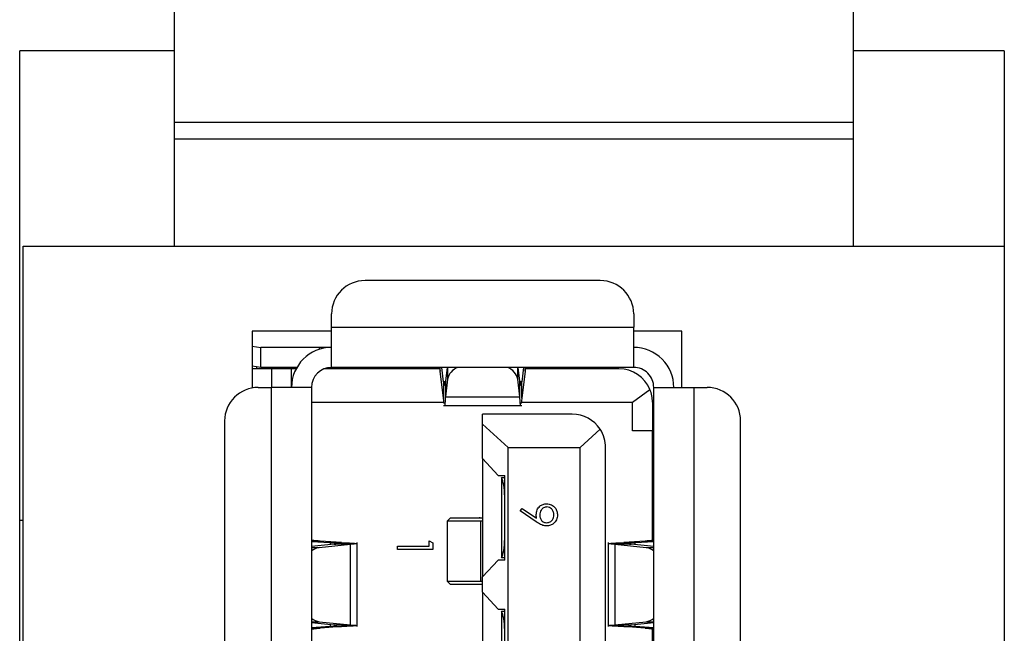
# Model space of a CAD drawing. Units: inches. Extents: x 0.4 to 16.6, y 0.2 to 10.8.
# Drawn here: x 6.2 to 6.7, y 8.1 to 8.4 of the extents above; entities that cross this region are included whole.
import ezdxf

# ---------------------------------------------------------------- set-up
doc = ezdxf.new("R2010")
doc.units = ezdxf.units.IN
doc.header["$MEASUREMENT"] = 0

msp = doc.modelspace()

# ---------------------------------------------------------------- linework, layer by layer
at = {"color": 7, "linetype": 'Continuous', "lineweight": 25}
for p, q in [((6.299066818137329, 8.435826381673179), (6.299066678492119, 8.35831653915362)), ((6.649066818136765, 8.435825751097466), (6.649066678491552, 8.358315908577907)), ((6.21944056263391, 7.738961367649969), (6.219441744963371, 8.395211367648903)), ((6.299066744963239, 8.395211224192929), (6.219441744963371, 8.395211367648903)), ((6.726941744962547, 8.395210453314121), (6.649066744962673, 8.395210593617216)), ((6.726941744962547, 8.395210453314121), (6.726941563672029, 8.294585453314284)), ((6.299066678492119, 8.35831653915362), (6.299066662975984, 8.349704334429225)), ((6.649066678491552, 8.358315908577907), (6.299066678492119, 8.35831653915362)), ((6.649066678491552, 8.358315908577907), (6.649066662975418, 8.34970370385351)), ((6.299066662975984, 8.349704334429223), (6.299066563672721, 8.294586224193093)), ((6.649066662975418, 8.34970370385351), (6.299066662975984, 8.349704334429225)), ((6.64906666297542, 8.34970370385351), (6.649066563672156, 8.294585593617379)), ((6.221191063153374, 8.01677386449664), (6.221191563672846, 8.294586364496189)), ((6.221191563672846, 8.294586364496189), (6.726941563672034, 8.294585453314284)), ((6.726941563672034, 8.294585453314284), (6.726941063152561, 8.016772953314735)), ((6.518689866663601, 8.276861911187027), (6.397430024144112, 8.276862129654203)), ((6.380205571250144, 8.252747987453926), (6.380205583663051, 8.259637751237682)), ((6.535914245080122, 8.259637470705966), (6.535914232667214, 8.25274770692221)), ((6.380205534001024, 8.232078696119615), (6.380205571250144, 8.252747987453926)), ((6.380205571250144, 8.252747987453926), (6.535914232667214, 8.25274770692221)), ((6.535914195428491, 8.232078415587901), (6.535914232667214, 8.25274770692221)), ((6.339316484850691, 8.250836151676957), (6.339316431964339, 8.22148167111675)), ((6.380205567805564, 8.25083607800935), (6.339316484850691, 8.250836151676957)), ((6.560691484850333, 8.25083575283782), (6.535914229222636, 8.250835797477636)), ((6.560691432436831, 8.221743725278811), (6.560691484850333, 8.25083575283782)), ((6.339316470798441, 8.243036473520975), (6.343749759254858, 8.242413407383163)), ((6.343749740635495, 8.232078761713888), (6.343749759254858, 8.242413407383163)), ((6.373874735063118, 8.242413353194776), (6.343749759254858, 8.242413407383163)), ((6.373874735063118, 8.242413353194776), (6.373874733272125, 8.241419944386555)), ((6.380205552603712, 8.24241334178889), (6.373874735063118, 8.242413353194776)), ((6.343749740635495, 8.232078761713888), (6.339316452179078, 8.232701827874356)), ((6.341622855604839, 8.231389789253948), (6.341622857384666, 8.23237767954743)), ((6.362305402614127, 8.232078728334848), (6.343749740635495, 8.232078761713888)), ((6.351957502514439, 8.232078746947533), (6.35195750127308, 8.231389770634586)), ((6.535914195428491, 8.232078415587901), (6.380205534001024, 8.232078696119615)), ((6.424362743560278, 8.23172647204486), (6.418788211176712, 8.232078626460925)), ((6.418788211176712, 8.232078626457481), (6.424362743563499, 8.231726471907338)), ((6.424362743563499, 8.231726471907338), (6.424362744197886, 8.232078616564003)), ((6.425677974960506, 8.232078614194425), (6.425677973718455, 8.231389637816473)), ((6.435892084806556, 8.231745014857186), (6.430845297189408, 8.231745023949706)), ((6.430845297189408, 8.231745023949706), (6.430845296549112, 8.231389628506793)), ((6.436196831342247, 8.23020959632842), (6.436196834722084, 8.232078595243175)), ((6.437913908371121, 8.224722764430446), (6.437008663203247, 8.232078593780548)), ((6.439696326463674, 8.232078588938332), (6.438889836216362, 8.22504459706191)), ((6.439931271537426, 8.232078588515046), (6.43993126055097, 8.225983937239004)), ((6.476188446926695, 8.225983871962702), (6.476188457901134, 8.232078523192472)), ((6.477229867878417, 8.22504452787967), (6.476423402973666, 8.232078522769184)), ((6.479111066210375, 8.232078517926968), (6.478205794546088, 8.224722691834321)), ((6.479922894669853, 8.232078516464341), (6.479922891302692, 8.230209516706417)), ((6.48458545402498, 8.231389531686112), (6.484585455266513, 8.232078508064063)), ((6.488030337160852, 8.23207850185761), (6.488030335919561, 8.231389525479658)), ((6.501809863478241, 8.231389500653842), (6.501809864719531, 8.232078477031795)), ((6.505254746609643, 8.232078470825341), (6.505254745368353, 8.2313894944405)), ((6.349201595762306, 8.231389775599748), (6.339316449815259, 8.23138979340927)), ((6.349201595762306, 8.231389775599748), (6.349201578384235, 8.221744106308426)), ((6.35953624143843, 8.231389756980388), (6.349201595762306, 8.231389775599748)), ((6.35953622405351, 8.221744087689064), (6.35953624143843, 8.231389756980388)), ((6.361924923689461, 8.23138975267683), (6.359536241438815, 8.231389756980388)), ((6.435998317430009, 8.23138961922288), (6.376495281426639, 8.231389726426219)), ((6.437913893125249, 8.216257118300003), (6.436196831342247, 8.23020959632842)), ((6.479922891302692, 8.230209516706417), (6.478205779306038, 8.216257045678194)), ((6.528335454029732, 8.231389452864148), (6.480121409534481, 8.231389539728735)), ((6.342311814604719, 8.221744118721334), (6.349201578384235, 8.221744106308426)), ((6.349201209720877, 8.01711812205679), (6.349201578384235, 8.221744106308426)), ((6.369870869722785, 8.221744069069702), (6.349201578384235, 8.221744106308426)), ((6.369870869722785, 8.221744069069702), (6.369870501059426, 8.017118084818067)), ((6.437913908371121, 8.224722764430446), (6.437913893125249, 8.216257118300003)), ((6.438840229655137, 8.224722762670664), (6.437913908371121, 8.224722764430446)), ((6.43993126055097, 8.225983937239004), (6.438889821519175, 8.216900784766153)), ((6.438889836216362, 8.22504459706191), (6.438889821519175, 8.216900784766153)), ((6.477229853253637, 8.216900715533942), (6.476188446926695, 8.225983871962702)), ((6.477229853253637, 8.216900715533942), (6.477229867878417, 8.22504452787967)), ((6.478205794546088, 8.224722691834321), (6.477279473260397, 8.224722693416798)), ((6.478205779306038, 8.216257045678194), (6.478205794546088, 8.224722691834321)), ((6.546248496639576, 8.04088745208696), (6.546248822478404, 8.221743751298204)), ((6.546248822478404, 8.221743751298204), (6.566918113812714, 8.221743714060542)), ((6.566918113812714, 8.221743714060542), (6.566917787973886, 8.040887414848237)), ((6.566918113812714, 8.221743714060542), (6.57380787759647, 8.221743701647634)), ((6.438889821519175, 8.216900784766153), (6.477229853253637, 8.216900715533942)), ((6.535225186761699, 8.21416503100245), (6.544295060806598, 8.220643487816739)), ((6.369870856140485, 8.214165328912236), (6.438092282677245, 8.21416520600145)), ((6.437913886390701, 8.212519119324822), (6.478205772571491, 8.212519046733151)), ((6.438157869784419, 8.213396088782503), (6.437913893125249, 8.216257118300003)), ((6.478205779306038, 8.216257045678194), (6.477961792337021, 8.21339601706997)), ((6.478027382216434, 8.214165134052582), (6.535225186761699, 8.21416503100245)), ((6.53522516016157, 8.19935203891309), (6.535225186761699, 8.21416503100245)), ((6.545559832446254, 8.214165012379555), (6.545559805758502, 8.199352020257127)), ((6.458059812033516, 8.2028350346852), (6.458059821274779, 8.207964382629406)), ((6.504221238597538, 8.20796429945897), (6.458059821274779, 8.207964382625452)), ((6.325087374123659, 8.2045197403015), (6.325087036492569, 8.017118165501968)), ((6.458059780001861, 8.185055918055438), (6.458059812033516, 8.2028350346852)), ((6.471150341441623, 8.190739949593254), (6.458059812033516, 8.2028350346852)), ((6.591031992238703, 8.058111780850085), (6.591032256012991, 8.204519261166574)), ((6.518607115989298, 8.200212266674777), (6.50835506583298, 8.190739882559706)), ((6.545559805758502, 8.199352020293729), (6.53522516016157, 8.19935203891309)), ((6.545559704091795, 8.142922082929333), (6.545559805758502, 8.199352020293729)), ((6.471149714589782, 7.84280687872544), (6.471150341441623, 8.190739949593254)), ((6.471150341441623, 8.190739949593254), (6.50835506583298, 8.190739882559706)), ((6.508354438981139, 7.842806811699585), (6.50835506583298, 8.190739882559706)), ((6.52144499016222, 7.842806788112332), (6.52144561701406, 8.19073985897791)), ((6.458059780001861, 8.185055918055438), (6.458059670147628, 8.124081508695967)), ((6.458059780001861, 8.185055918055438), (6.466090775328156, 8.176443698837387)), ((6.466090775328156, 8.176443698837387), (6.46942787472879, 8.176443692830654)), ((6.469427795907087, 8.132693692852937), (6.46942787472879, 8.176443692830654)), ((6.467705431470899, 8.175163671287406), (6.467705357261235, 8.133973720624851)), ((6.467705431641161, 8.175258174960177), (6.467705431470899, 8.175163671287406)), ((6.467705431641161, 8.175258174960177), (6.469427872592909, 8.175258171856951)), ((6.477486091748032, 8.158065169400258), (6.478395361431045, 8.159372467775432)), ((6.485695049317683, 8.152452528575633), (6.477486091748032, 8.158065169400258)), ((6.478395361431045, 8.159372467775432), (6.485804602933696, 8.154303928117843)), ((6.219441309077909, 8.153273867649295), (6.221191309077904, 8.153273864496416)), ((6.439801847955798, 8.152846305270097), (6.439801792097714, 8.121842368283415)), ((6.44152429201199, 8.154568743133263), (6.439801847980054, 8.152846305274021)), ((6.457014279721708, 8.152846274259407), (6.439801847980054, 8.152846305274021)), ((6.44152429201199, 8.154568743133263), (6.456201504578887, 8.154568716703743)), ((6.456201504578887, 8.154568716703743), (6.457684089879806, 8.154568714046658)), ((6.457014279721708, 8.152846274259407), (6.457014223728459, 8.121842337290289)), ((6.458059721943053, 8.152821600901845), (6.457014279721708, 8.152846274259407)), ((6.457684089879806, 8.154568714046658), (6.458059725058438, 8.154553191728754)), ((6.457684092303588, 8.154568714010956), (6.458059725073706, 8.154568713265302)), ((6.381536937999725, 8.140910176581711), (6.369870721951261, 8.139723731228708)), ((6.369870727016424, 8.142535140560101), (6.374277663642459, 8.142535132611323)), ((6.36987072682131, 8.142426843470844), (6.379421992223456, 8.141746662919912)), ((6.373837437732633, 8.139266178147622), (6.390002584691189, 8.1409101613592)), ((6.385349701462109, 8.141746652231944), (6.374277663642459, 8.142535132611323)), ((6.379421992223456, 8.141746662919912), (6.379421990329189, 8.140695088002422)), ((6.379421992223456, 8.141746662919912), (6.385349701462109, 8.141746652231944)), ((6.390002584691189, 8.1409101613592), (6.381536937999725, 8.140910176581711)), ((6.390002509081805, 8.09932987279793), (6.390002584691189, 8.1409101613592)), ((6.393429006910981, 8.098493384071972), (6.393429084837986, 8.141746637684106)), ((6.430455088002866, 8.139919577914945), (6.430455093055556, 8.142724065094427)), ((6.430455093055556, 8.142724065094427), (6.432324749247558, 8.141654120653588)), ((6.432324749247558, 8.141654120653588), (6.432324743175118, 8.138283623691787)), ((6.522690319006083, 8.14174640480158), (6.522690241079079, 8.098493151189128)), ((6.526116816925644, 8.140909916076087), (6.52611674209817, 8.099329627625028)), ((6.526116816925644, 8.140909916076087), (6.542281957299576, 8.139265874699024)), ((6.534582463222933, 8.140909900821638), (6.526116816925644, 8.140909916076087)), ((6.541841742921657, 8.142534830734325), (6.530769702459383, 8.141746390245242)), ((6.530769702459383, 8.141746390245242), (6.536697411693814, 8.141746379559747)), ((6.546248674706881, 8.139723413458428), (6.534582463222933, 8.140909900821638)), ((6.536697409799134, 8.140694804653531), (6.536697411693814, 8.141746379559747)), ((6.536697411693814, 8.141746379559747), (6.54624867957693, 8.142426525736765)), ((6.541841742921657, 8.142534830734325), (6.546248679772043, 8.142534822804976)), ((6.369870721126928, 8.139266185301818), (6.373837437732633, 8.139266178147622)), ((6.414095576508481, 8.138283656534272), (6.414095579455884, 8.13991960738897)), ((6.432324743175118, 8.138283623691787), (6.414095576508481, 8.138283656534272)), ((6.414095579455884, 8.13991960738897), (6.430455088002866, 8.139919577914945)), ((6.542281957299576, 8.139265874699024), (6.546248673882546, 8.139265867545676)), ((6.466090696536359, 8.132693698865205), (6.458059670147628, 8.124081508695967)), ((6.469427795907087, 8.132693692852937), (6.466090696536359, 8.132693698865205)), ((6.467705357261235, 8.133973720624851), (6.467705357090973, 8.133879216973265)), ((6.469427798042967, 8.133879213870038), (6.467705357090973, 8.133879216973265)), ((6.439801792072438, 8.121842368300978), (6.441524229923548, 8.120119924243413)), ((6.439801792072438, 8.121842368300978), (6.457014223728459, 8.121842337290289)), ((6.456201442515919, 8.120119897847868), (6.441524229923548, 8.120119924243413)), ((6.457684027837786, 8.120119895162867), (6.456201442515919, 8.120119897847868)), ((6.457014223728459, 8.121842337290289), (6.458059666175331, 8.121867006784633)), ((6.458059663038312, 8.120135416139032), (6.457684027837786, 8.120119895162867)), ((6.458059662995696, 8.120119894436618), (6.457684027837786, 8.120119895114463)), ((6.458059655872784, 8.116158280284143), (6.458059670147628, 8.124081508695967)), ((6.458059655872784, 8.116158280284143), (6.45805954601855, 8.055183870732204)), ((6.458059655872784, 8.116158280284143), (6.466090651200322, 8.107546061059312)), ((6.466090651200322, 8.107546061059312), (6.469427750599713, 8.107546055045217)), ((6.467705307341822, 8.106266033492242), (6.467705233132158, 8.065076082829687)), ((6.467705307512085, 8.106360537179487), (6.467705307341822, 8.106266033492242)), ((6.467705307512085, 8.106360537179487), (6.469427748464005, 8.106360534076261)), ((6.469427671784386, 8.063796055057773), (6.469427750599713, 8.107546055045217)), ((6.369870651313529, 8.100516375411564), (6.381536862797268, 8.09932988805845)), ((6.369870652137865, 8.100973921325192), (6.37383736877599, 8.100973914178576)), ((6.37383736877599, 8.100973914178576), (6.390002509081805, 8.09932987279793)), ((6.52611674209817, 8.099329627625028), (6.542281888256062, 8.100973610720608)), ((6.534582387634946, 8.099329612340572), (6.546248604069149, 8.100516057669672)), ((6.542281888256062, 8.100973610720608), (6.546248604893484, 8.100973603569013)), ((6.379421914308672, 8.098493409312665), (6.369870646443482, 8.097813263138967)), ((6.374277583069533, 8.097704958167123), (6.369870646248368, 8.0977049660752)), ((6.385349623540188, 8.098493398628152), (6.374277583069533, 8.097704958167123)), ((6.379421916202938, 8.099544984226576), (6.379421914308672, 8.098493409312665)), ((6.379421914308672, 8.098493409312665), (6.385349623540188, 8.098493398628152)), ((6.381536862797268, 8.09932988805845), (6.390002509081805, 8.09932987279793)), ((6.52611674209817, 8.099329627625028), (6.534582387634946, 8.099329612340572)), ((6.530769624501755, 8.098493136634787), (6.536697333762068, 8.098493125959225)), ((6.541841662351104, 8.097704656245558), (6.530769624501755, 8.098493136634787)), ((6.536697333762068, 8.098493125959225), (6.536697335656747, 8.09954470094414)), ((6.546248599199101, 8.097812945403073), (6.536697333762068, 8.098493125959225)), ((6.546248599003988, 8.09770464830894), (6.541841662351104, 8.097704656245558)), ((6.545559508475037, 8.03434532718356), (6.545559621928333, 8.097317390655276))]:
    msp.add_line(p, q, dxfattribs=at)
for centre, radius, start, end in [((6.397429993111842, 8.259637720205411), 0.01722440944881984, 89.9998967733489, 179.9998967733489), ((6.518689835631331, 8.259637501738236), 0.01722440944881895, 359.9998967733497, 89.9998967733489), ((6.380205515392059, 8.221744050450342), 0.02066929133858221, 89.99989680217215, 179.9998967733538), ((6.53591417680913, 8.221743769918627), 0.0206692913385831, 359.9998967674753, 89.99989677335383), ((6.380205515392059, 8.221744050450342), 0.01033464566929066, 89.99989683099047, 179.9998967733587), ((6.422998807710141, 8.227725469707421), 0.004227095884389165, 60.09220957172109, 71.17583098845795), ((6.430661702040731, 8.247507389511968), 0.01576343475569319, 258.1727701415184, 270.6673333038459), ((6.448233987448067, 8.224127345007282), 0.00850777342450202, 110.838862882742, 167.3953146505044), ((6.467683790702908, 8.223952505380826), 0.008743890877336808, 13.43360311722424, 68.33180667537681), ((6.53591417680913, 8.221743769918627), 0.01033464566929155, 359.9998967674704, 89.99989677335383), ((6.528335422997463, 8.214165043415358), 0.01722440944881865, 22.0935508742151, 89.99989677335185), ((6.34231178357245, 8.204519709272542), 0.01722440944881984, 89.99989677335185, 179.9998967843691), ((6.5738078465642, 8.204519292198842), 0.01722440944881984, 359.9998967733556, 89.99989677335185), ((6.528335422997463, 8.214165043415358), 0.01722440944881896, 359.9998967615969, 22.0935508742151), ((6.50422120756527, 8.190739890010178), 0.01722440944881984, 33.36283680512602, 89.99989677335479), ((6.50422120756527, 8.190739890010178), 0.01722440944881823, 359.9998967733556, 33.36283680512602), ((6.374844982996244, 8.132069149555983), 0.007267211845480591, 97.96930791843582, 133.1947704363202), ((6.541274384764117, 8.13206884677972), 0.007267214960729449, 46.80503193721253, 82.03047840794865), ((6.374844939796767, 8.108170938874563), 0.00726721155853881, 226.8050225370136, 262.030486711156), ((6.541274342853637, 8.108170639688861), 0.00726721223770378, 277.9693085906374, 313.1947693771553)]:
    msp.add_arc(centre, radius, start, end, dxfattribs=at)
for centre, major_axis, ratio, start_param, end_param in [((6.466844193443957, 8.16542007546048), (1.86193611639851e-08, 0.01033464566927478), 0.2499999999999141, 4.71238897998732, 5.943348397725051), ((6.466844154343297, 8.143717319555003), (1.861936205216353e-08, 0.01033464566927478), 0.2499999999999141, 3.481429563044582, 4.712388979987169), ((6.46684406931488, 8.096522437665316), (1.86193611639851e-08, 0.01033464566927478), 0.25, 4.71238897998732, 5.943348397725485)]:
    msp.add_ellipse(centre, major_axis=major_axis, ratio=ratio, start_param=start_param, end_param=end_param, dxfattribs=at)
for points, knots in [([(6.435728924473929, 8.232078596034508), (6.435806909376002, 8.231995186372574), (6.435962879153109, 8.231828367077622), (6.436118847288214, 8.23074918651579), (6.436196831342247, 8.23020959632842)], [0, 0, 0, 0, 0.5000000866823731, 1, 1, 1, 1]), ([(6.479922891302692, 8.230209516706417), (6.480000877313863, 8.230749106924655), (6.480156849342658, 8.23182828740577), (6.480312819736769, 8.231995106179397), (6.480390804937048, 8.232078515569661)], [0, 0, 0, 0, 0.4999999793173157, 1, 1, 1, 1]), ([(6.437913908371121, 8.224722764430446), (6.437995234654246, 8.224175957187796), (6.438157887220226, 8.223082342704293), (6.438401868348333, 8.222701361787715), (6.43864585116851, 8.22325604339964), (6.438808507864325, 8.224448412487632), (6.438889836216362, 8.22504459706191)], [0, 0, 0, 0, 0.2499999942669535, 0.499999987713318, 0.7499999811596743, 0.9999999999999999, 0.9999999999999999, 0.9999999999999999, 0.9999999999999999]), ([(6.477229867878417, 8.22504452787967), (6.477311194068503, 8.224448343055558), (6.477473846444515, 8.223255973437823), (6.477717827271108, 8.22270129095379), (6.477961809763925, 8.22308227099186), (6.478124466285331, 8.22417588488659), (6.478205794546088, 8.224722691834321)], [0, 0, 0, 0, 0.2500000095052264, 0.5000000062252514, 0.7500000029452846, 1, 1, 1, 1]), ([(6.438889821519175, 8.216900784766153), (6.438808492184965, 8.215751650061469), (6.438645833513013, 8.213453380602198), (6.438476535774641, 8.212233612714057), (6.438388568113032, 8.21257171028376), (6.438381927159326, 8.212597234325974)], [0, 0, 0, 0, 0.480386360765961, 0.9607727423934812, 0.9999999999999999, 0.9999999999999999, 0.9999999999999999, 0.9999999999999999]), ([(6.477737732083611, 8.21259716342079), (6.477731091037938, 8.21257163940251), (6.477643122158111, 8.212233542149843), (6.477473828815374, 8.21345331061608), (6.477311178438446, 8.215751580595768), (6.477229853253637, 8.216900715533942)], [0, 0, 0, 0, 0.03922725848277941, 0.5196136508413035, 1, 1, 1, 1]), ([(6.485665842699116, 8.156221058275694), (6.485753216111467, 8.157032920073519), (6.485927919189825, 8.158656237184111), (6.487364595123966, 8.1604938712844), (6.489152508517291, 8.161635764564627), (6.4904284131617, 8.161748210397636), (6.491066681584555, 8.16180446117218)], [0, 0, 0, 0, 0.2798143037151835, 0.5594885092853851, 0.7796351195522423, 1, 1, 1, 1]), ([(6.491066681584555, 8.16180446117218), (6.491908696454334, 8.161705004512957), (6.493592046283164, 8.16150617150384), (6.495421483882414, 8.15989569131755), (6.496467297687767, 8.157979187560816), (6.496589160003362, 8.156660967744212), (6.496650083757348, 8.156001937925096)], [0, 0, 0, 0, 0.2795383683266991, 0.5588510148258541, 0.7794523096663278, 1, 1, 1, 1]), ([(6.485804602933696, 8.154303928117843), (6.485761698840961, 8.154660593534366), (6.48568507675008, 8.15529755957227), (6.485671720288126, 8.155938853250806), (6.485665842699116, 8.156221058275694)], [0, 0, 0, 0, 0.5599441654672743, 1, 1, 1, 1]), ([(6.491157970537526, 8.160168510153007), (6.49057799848965, 8.16007615255719), (6.489414974706819, 8.159890946941074), (6.488273424067487, 8.158641628025265), (6.487629272419646, 8.157287745556788), (6.487566768429589, 8.156374716440752), (6.487535500272712, 8.155917965797993)], [0, 0, 0, 0, 0.2784724576370091, 0.5584236210712481, 0.7790976307763672, 1, 1, 1, 1]), ([(6.487535500272712, 8.155917965797993), (6.48758094983839, 8.155355616768304), (6.48767166921087, 8.154233142871655), (6.488608733809131, 8.152920626276897), (6.489837137604631, 8.152115351008142), (6.490717666878798, 8.152030955807447), (6.491157955800515, 8.151988755879515)], [0, 0, 0, 0, 0.2803192918958462, 0.5595298849425667, 0.7797527944883111, 1, 1, 1, 1]), ([(6.496650083757348, 8.156001937925096), (6.496552604263704, 8.155173366688373), (6.496357748575835, 8.153517102255268), (6.494870369234234, 8.15163804374428), (6.492998552645657, 8.15054986248209), (6.4916983936413, 8.150418485018177), (6.491048402572663, 8.150352805222187)], [0, 0, 0, 0, 0.2797298711969178, 0.5591633115029233, 0.7796116403537342, 1, 1, 1, 1]), ([(6.491157955800515, 8.151988755879515), (6.491726771010148, 8.152073437645095), (6.492866698253994, 8.152243143113596), (6.4940182064188, 8.15343002316861), (6.494685645052878, 8.154742892622403), (6.494748821380993, 8.15563809731812), (6.49478042578901, 8.156085929841899)], [0, 0, 0, 0, 0.2787219284879599, 0.5585693110159944, 0.7791711544108979, 1, 1, 1, 1]), ([(6.49478042578901, 8.156085929841899), (6.494725375242762, 8.156654375476165), (6.494615308292831, 8.157790914192486), (6.493695979423029, 8.15912717182617), (6.492498951279605, 8.160022210730395), (6.491604794449286, 8.160119762189483), (6.491157970537526, 8.160168510153007)], [0, 0, 0, 0, 0.2800921319434691, 0.5600105496463997, 0.7801305087948259, 1, 1, 1, 1]), ([(6.458059724351775, 8.15413194371171), (6.45767615598083, 8.154293419652822), (6.457106448716021, 8.15453325699008), (6.456424361173132, 8.154559984196734), (6.456201504578887, 8.154568716703743)], [0, 0, 0, 0, 0.6732727395948167, 1, 1, 1, 1]), ([(6.491048402572663, 8.150352805222187), (6.490387639776967, 8.15041938363022), (6.489298182043191, 8.150529157306956), (6.487892593142462, 8.151126340377992), (6.486766138271347, 8.151742477505758), (6.486052098432182, 8.152215831982991), (6.485695049317683, 8.152452528575633)], [0, 0, 0, 0, 0.3392949162249871, 0.5594253685589985, 0.7796946705227213, 1, 1, 1, 1]), ([(6.374277663642459, 8.142535132611323), (6.37363288964971, 8.142585769898236), (6.372343341607193, 8.142687044476538), (6.370961220950849, 8.142838955354238), (6.370042358945406, 8.142990865427205), (6.369927938412753, 8.143092137846315), (6.369870728145612, 8.143142774056592)], [0, 0, 0, 0, 0.2499999816397538, 0.4999999853874044, 0.7499999891350441, 1, 1, 1, 1]), ([(6.38296359967674, 8.141328415271479), (6.382649780733161, 8.141398122712546), (6.382022142842976, 8.141537537595354), (6.380288709099418, 8.14167695447817), (6.379421992223456, 8.141746662919912)], [0, 0, 0, 0, 0.4999999975873935, 0.9999999999999999, 0.9999999999999999, 0.9999999999999999, 0.9999999999999999]), ([(6.381536937999725, 8.140910176581711), (6.382125173920639, 8.140979882397671), (6.383040415877842, 8.141088338350732), (6.38295983587687, 8.1411967961073), (6.382931045515462, 8.141235546888774)], [0, 0, 0, 0, 0.6427108332244853, 1, 1, 1, 1]), ([(6.393069619902162, 8.141235528620882), (6.393132958788088, 8.141196777776305), (6.393310235024889, 8.141088319855086), (6.391296703278345, 8.140979865891943), (6.390002584691189, 8.1409101613592)], [0, 0, 0, 0, 0.3572892062032154, 0.9999999999999999, 0.9999999999999999, 0.9999999999999999, 0.9999999999999999]), ([(6.526116816925644, 8.140909916076087), (6.524822698345199, 8.140979625284961), (6.522809166542412, 8.141088086527336), (6.52298644310615, 8.141196543819945), (6.52304978211266, 8.141235294442236)], [0, 0, 0, 0, 0.6427107725116041, 0.9999999999999999, 0.9999999999999999, 0.9999999999999999, 0.9999999999999999]), ([(6.533188356489723, 8.141235276177285), (6.533159565986812, 8.141196525499664), (6.533078985580662, 8.141088068021485), (6.533994227371744, 8.14097960876508), (6.534582463222933, 8.140909900821638)], [0, 0, 0, 0, 0.3572891263047215, 1, 1, 1, 1]), ([(6.546248680832334, 8.143142456342801), (6.546191470385708, 8.14309182031656), (6.546077049492203, 8.142990548263855), (6.545158187032708, 8.14283864153415), (6.543776065842714, 8.142686735614975), (6.542486517269952, 8.142585465697783), (6.541841742921657, 8.142534830734325)], [0, 0, 0, 0, 0.2499999871682519, 0.4999999754416928, 0.7499999637151222, 1, 1, 1, 1]), ([(6.458059663791117, 8.1205566640652), (6.457774847845461, 8.12042957590613), (6.457215856822474, 8.120180147666133), (6.456535262051831, 8.120139724624996), (6.456201442515919, 8.120119897847868)], [0, 0, 0, 0, 0.5095179241571416, 1, 1, 1, 1]), ([(6.36987064519669, 8.09709733252744), (6.369927855636971, 8.097147968554324), (6.370042276515842, 8.097249240606596), (6.37096113898536, 8.09740114734118), (6.372343260192174, 8.097553053251286), (6.373632808734341, 8.09765432319182), (6.374277583069533, 8.097704958167123)], [0, 0, 0, 0, 0.2499999931081626, 0.4999999788341928, 0.7499999645602184, 1, 1, 1, 1]), ([(6.379421914308672, 8.098493409312665), (6.380288631430961, 8.098563114629417), (6.382022065671013, 8.098702525262558), (6.38264970406207, 8.098841937884155), (6.382963523256779, 8.098911644194771)], [0, 0, 0, 0, 0.5000000013058908, 1, 1, 1, 1]), ([(6.382930969430135, 8.099004512694778), (6.382959759928231, 8.099043263372614), (6.383040340320782, 8.09915172085124), (6.382125098601691, 8.099260180112163), (6.381536862797268, 8.09932988805845)], [0, 0, 0, 0, 0.357289126846206, 1, 1, 1, 1]), ([(6.390002509081805, 8.09932987279793), (6.391296627616591, 8.099260163588916), (6.393310159356067, 8.099151702345903), (6.393132882807939, 8.099043245052998), (6.393069543806569, 8.099004494430334)], [0, 0, 0, 0, 0.6427107700439108, 1, 1, 1, 1]), ([(6.523049706016982, 8.099004260295091), (6.522986367131776, 8.099043011142648), (6.522809090874577, 8.09915146908591), (6.524822623107487, 8.09925992307239), (6.52611674209817, 8.099329627625028)], [0, 0, 0, 0, 0.3572891610414214, 1, 1, 1, 1]), ([(6.534582387634946, 8.099329612340572), (6.533994151844134, 8.099259906498991), (6.533078910034007, 8.099151450499505), (6.533159490038574, 8.099042992763852), (6.533188280404397, 8.099004241985634)], [0, 0, 0, 0, 0.6427107943546102, 1, 1, 1, 1]), ([(6.533155726245501, 8.098911373601755), (6.533469545192498, 8.098841666160453), (6.53409718308488, 8.098702251278208), (6.535830616871157, 8.098562834398766), (6.536697333762068, 8.098493125959225)], [0, 0, 0, 0, 0.5000000012850525, 1, 1, 1, 1]), ([(6.541841662351104, 8.097704656245558), (6.542486436355985, 8.097654018965267), (6.543775984427045, 8.09755274439987), (6.545158105066804, 8.097400833520298), (6.546076967064482, 8.097248923439096), (6.546191387604823, 8.097147651049964), (6.5462485978748, 8.09709701485557)], [0, 0, 0, 0, 0.2499999825982228, 0.4999999889641101, 0.7499999953300015, 1, 1, 1, 1])]:
    msp.add_open_spline(points, degree=3, knots=knots, dxfattribs=at)
for points in [[(6.385349701462109, 8.141746652231944), (6.387256478764735, 8.141676941922269), (6.391070033364058, 8.14153752130313), (6.392450837025922, 8.141398105057956), (6.393141238855779, 8.141328396935476)], [(6.522978163404238, 8.14132816300213), (6.523668565460171, 8.141397868638448), (6.525049369572772, 8.141537279911152), (6.528862924829835, 8.14167668680052), (6.530769702459383, 8.141746390245242)], [(6.536697411693814, 8.141746379559747), (6.535830694549881, 8.141676674243197), (6.534097260259585, 8.141537263609903), (6.533469621863795, 8.141397850989009), (6.533155802665459, 8.141328144678464)], [(6.393141162520782, 8.098911625871542), (6.392450760470064, 8.098841920235198), (6.39106995636703, 8.098702508962349), (6.387256401150608, 8.098563102072937), (6.385349623540188, 8.098493398628152)], [(6.530769624501755, 8.098493136634787), (6.528862847190373, 8.098562846953028), (6.525049292563154, 8.098702267589672), (6.523668488898751, 8.098841683844714), (6.522978087065742, 8.098911391972317)]]:
    msp.add_open_spline(points, degree=3, dxfattribs=at)

doc.saveas('drawing.dxf')
